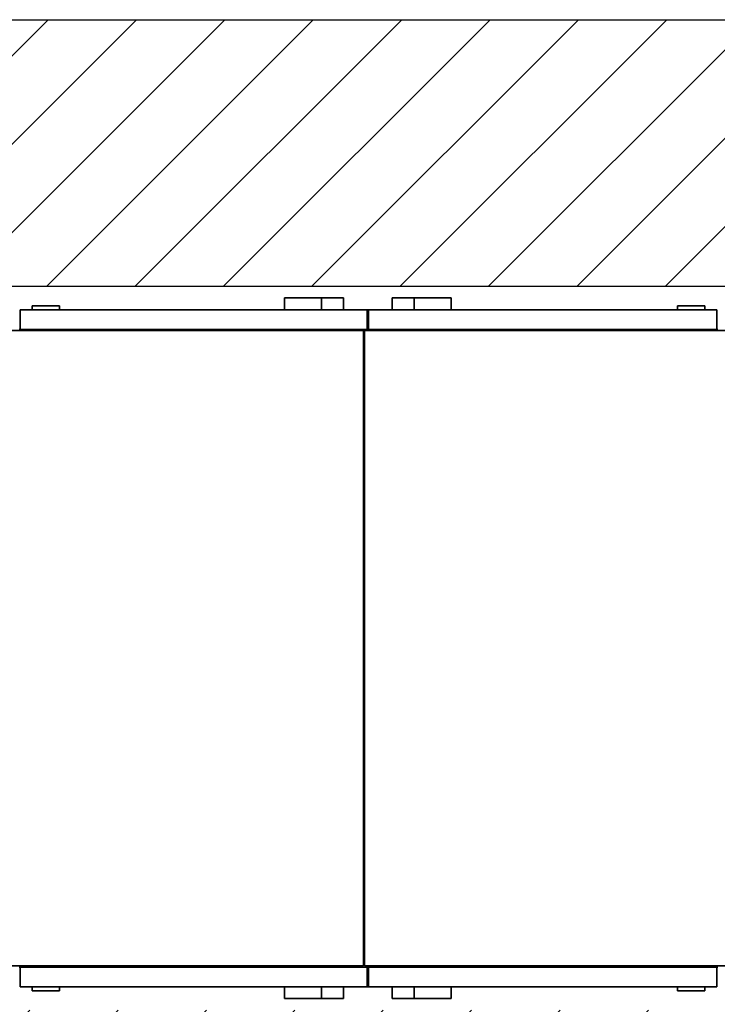
# Paper-space layout 'Blatt1' of a CAD drawing. Units: millimetres. Extents: x 0 to 14850, y 0 to 10500.
# Drawn here: x 5064 to 6837, y 1961 to 4463 of the extents above; entities that cross this region are included whole.
import ezdxf

# ---------------------------------------------------------------- set-up
doc = ezdxf.new("R2010")
doc.units = ezdxf.units.MM
doc.header["$LTSCALE"] = 25
doc.layers.add('1', color=7, linetype='Continuous')

psp = doc.layouts.new('Blatt1')

# ---------------------------------------------------------------- hatches: boundary and pattern name
at = {"layer": '1'}
h = psp.add_hatch(dxfattribs=at)
h.set_pattern_fill('ANSI31', color=256, scale=50, style=0)
h.paths.add_polyline_path([(2911.47, 1260.51), (9854.36, 1260.51), (9854.36, 4463.01), (2911.47, 4463.01)], flags=0)
h.paths.add_polyline_path([(9144.39, 3785.98), (9144.39, 1946.73), (3527.24, 1946.73), (3527.24, 3785.98)], flags=0)

# ---------------------------------------------------------------- linework, layer by layer
at = {"color": 7, "linetype": 'Continuous', "lineweight": 35}
for p, q in [((5737, 3755.9), (5737, 3725.9)), ((5831.02, 3755.9), (5737, 3755.9)), ((5831.02, 3755.9), (5831.02, 3725.9)), ((5831.02, 3755.9), (5887, 3755.9)), ((5887, 3725.9), (5887, 3755.9)), ((6010, 3755.9), (6010, 3725.9)), ((6010, 3755.9), (6065.99, 3755.9)), ((6065.99, 3755.9), (6065.99, 3725.9)), ((6065.99, 3755.9), (6160, 3755.9)), ((6160, 3755.9), (6160, 3725.9)), ((5095.5, 3735.9), (5095.5, 3725.9)), ((5095.5, 3735.9), (5165.5, 3735.9)), ((5165.5, 3735.9), (5165.5, 3725.9)), ((6735, 3735.9), (6735, 3725.9)), ((6735, 3735.9), (6805, 3735.9)), ((6805, 3735.9), (6805, 3725.9)), ((5947, 3725.9), (5065.5, 3725.9)), ((5065.5, 3675.9), (5065.5, 3725.9)), ((5947, 3675.9), (5947, 3725.9)), ((5947, 3725.9), (5950, 3725.9)), ((5950, 3675.9), (5950, 3725.9)), ((6835, 3725.9), (5950, 3725.9)), ((6835, 3675.9), (6835, 3725.9)), ((5017.5, 3672.9), (5937.5, 3672.9)), ((5065.5, 3675.9), (5062.5, 3675.9)), ((5947, 3675.9), (5065.5, 3675.9)), ((5937.5, 3672.9), (5937.5, 2058.9)), ((5940.5, 3672.9), (6860.5, 3672.9)), ((5940.5, 2058.9), (5940.5, 3672.9)), ((5950, 3675.9), (5947, 3675.9)), ((6835, 3675.9), (5950, 3675.9)), ((6838, 3675.9), (6835, 3675.9)), ((5017.5, 2058.9), (5937.5, 2058.9)), ((5065.5, 2055.9), (5062.5, 2055.9)), ((5947, 2055.9), (5065.5, 2055.9)), ((5065.5, 2055.9), (5065.5, 2005.9)), ((5940.5, 2058.9), (6860.5, 2058.9)), ((5947, 2055.9), (5947, 2005.9)), ((5950, 2055.9), (5947, 2055.9)), ((6835, 2055.9), (5950, 2055.9)), ((5950, 2055.9), (5950, 2005.9)), ((6835, 2055.9), (6835, 2005.9)), ((6838, 2055.9), (6835, 2055.9)), ((5065.5, 2005.9), (5947, 2005.9)), ((5095.5, 1995.9), (5095.5, 2005.9)), ((5165.5, 1995.9), (5165.5, 2005.9)), ((5737, 1975.9), (5737, 2005.9)), ((5831.02, 1975.9), (5831.02, 2005.9)), ((5887, 1975.9), (5887, 2005.9)), ((5947, 2005.9), (5950, 2005.9)), ((5950, 2005.9), (6835, 2005.9)), ((6010, 2005.9), (6010, 1975.9)), ((6065.99, 1975.9), (6065.99, 2005.9)), ((6160, 1975.9), (6160, 2005.9)), ((6735, 1995.9), (6735, 2005.9)), ((6805, 1995.9), (6805, 2005.9)), ((5095.5, 1995.9), (5165.5, 1995.9)), ((6735, 1995.9), (6805, 1995.9)), ((5831.02, 1975.9), (5737, 1975.9)), ((5831.02, 1975.9), (5887, 1975.9)), ((6010, 1975.9), (6065.99, 1975.9)), ((6065.99, 1975.9), (6160, 1975.9))]:
    psp.add_line(p, q, dxfattribs=at)
at = {"layer": '1'}
for p, q in [((2911.47, 4463.01), (9854.36, 4463.01)), ((3527.24, 3785.98), (9144.39, 3785.98))]:
    psp.add_line(p, q, dxfattribs=at)

doc.saveas('drawing.dxf')
